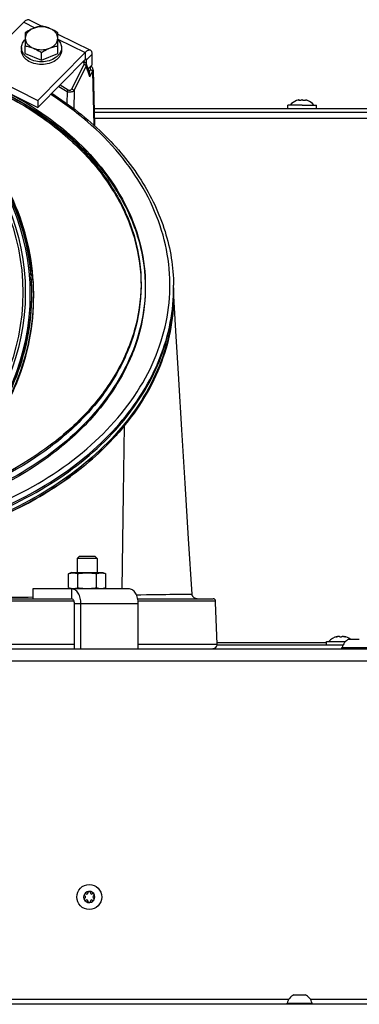
# Model space of a CAD drawing. Units: millimetres. Extents: x 0 to 420, y 0 to 297.
# Drawn here: x 86 to 100, y 210 to 250 of the extents above; entities that cross this region are included whole.
import ezdxf

# ---------------------------------------------------------------- set-up
doc = ezdxf.new("R2010")
doc.units = ezdxf.units.MM
doc.header["$LTSCALE"] = 23.1
doc.layers.get('0').update_dxf_attribs({"linetype": 'CONTINUOUS'})
for name, color, linetype in [('AUTO_AXIS', 7, 'CONTINUOUS'), ('BEZUGSACHSEN', 7, 'CONTINUOUS'), ('FLAECHEN', 7, 'CONTINUOUS'), ('RUNDUNGEN', 7, 'CONTINUOUS'), ('SKIZZE', 7, 'CONTINUOUS')]:
    doc.layers.add(name, color=color, linetype=linetype)

msp = doc.modelspace()

# ---------------------------------------------------------------- linework, layer by layer
at = {"color": 3, "linetype": 'CONTINUOUS'}
for p, q in [((86.345, 249.75), (84.455, 247.836)), ((86.566, 249.844), (87.068, 249.597)), ((87.709, 249.28), (89.026, 248.63)), ((88.804, 248.535), (86.915, 246.622)), ((89.091, 248.047), (89.091, 248.472)), ((84.455, 247.836), (86.915, 246.622)), ((89.163, 246.3), (96.932, 246.3)), ((89.163, 246.299), (116.945, 246.299)), ((98.082, 246.3), (116.832, 246.3)), ((90.554, 227.05), (86.713, 227.05)), ((88.642, 224.65), (88.642, 226.45)), ((90.94, 224.65), (90.94, 226.45)), ((114.807, 210.4), (40.427, 210.4))]:
    msp.add_line(p, q, dxfattribs=at)
at = {"color": 9, "linetype": 'CONTINUOUS'}
for p, q in [((86.345, 249.75), (86.792, 249.529)), ((87.709, 249.076), (88.804, 248.535)), ((88.804, 248.535), (88.804, 248.252)), ((88.816, 248.262), (88.862, 248.24)), ((89.091, 248.472), (88.862, 248.24)), ((88.276, 247.083), (88.766, 248.065)), ((88.365, 247.013), (88.855, 247.996)), ((88.725, 248.15), (88.71, 248.157)), ((89.003, 247.569), (88.855, 247.996)), ((88.971, 247.755), (89.021, 247.854)), ((89.003, 247.569), (89.11, 247.784)), ((89.11, 247.784), (89.155, 245.627)), ((87.749, 247.183), (88.085, 246.974)), ((87.808, 247.243), (88.135, 247.04)), ((88.365, 247.013), (88.353, 246.284)), ((88.085, 246.974), (88.077, 246.493)), ((97.379, 246.616), (97.379, 246.629)), ((97.634, 246.616), (97.634, 246.629)), ((90.297, 227.05), (90.346, 230.854)), ((88.256, 227.05), (88.256, 226.65)), ((88.366, 226.554), (77.72, 226.554)), ((90.864, 226.809), (93.095, 226.838)), ((94.04, 226.554), (90.934, 226.554)), ((90.94, 226.45), (88.385, 226.45)), ((94.098, 224.9), (98.482, 224.9)), ((98.886, 225.117), (98.886, 225.13)), ((99.228, 225.117), (99.228, 225.13)), ((66.829, 224.83), (88.385, 224.83)), ((90.94, 224.83), (94.101, 224.83))]:
    msp.add_line(p, q, dxfattribs=at)
at = {"color": 7, "linetype": 'CONTINUOUS'}
for p, q in [((86.409, 249.333), (86.409, 248.802)), ((87.709, 248.802), (87.709, 249.333)), ((88.804, 248.252), (86.915, 246.339)), ((88.769, 248.169), (88.738, 248.185)), ((88.862, 248.071), (88.862, 248.24)), ((88.991, 247.699), (88.863, 248.067)), ((89.091, 248.047), (88.927, 247.882)), ((89.131, 247.83), (89.178, 245.607)), ((84.455, 247.554), (86.915, 246.339)), ((86.915, 246.622), (86.915, 246.339)), ((97.338, 246.629), (97.287, 246.614)), ((97.381, 246.637), (97.378, 246.637)), ((97.386, 246.615), (97.386, 246.635)), ((97.386, 246.635), (97.386, 246.635)), ((97.627, 246.615), (97.627, 246.635)), ((97.636, 246.637), (97.632, 246.637)), ((96.932, 246.299), (96.932, 246.434)), ((97.032, 246.434), (96.932, 246.434)), ((97.386, 246.434), (97.032, 246.434)), ((97.507, 246.434), (97.386, 246.434)), ((97.507, 246.434), (97.627, 246.434)), ((97.627, 246.434), (97.634, 246.434)), ((97.634, 246.434), (97.982, 246.434)), ((97.982, 246.434), (98.082, 246.434)), ((98.082, 246.299), (98.082, 246.434)), ((92.357, 239.115), (92.357, 238.797)), ((88.491, 228.27), (88.571, 228.35)), ((88.491, 228.27), (88.491, 227.7)), ((89.291, 228.27), (88.491, 228.27)), ((89.211, 228.35), (88.571, 228.35)), ((89.291, 228.27), (89.211, 228.35)), ((89.291, 228.27), (89.291, 227.7)), ((88.266, 227.7), (88.14, 227.655)), ((88.14, 227.096), (88.14, 227.655)), ((88.266, 227.7), (89.516, 227.7)), ((88.516, 227.096), (88.516, 227.655)), ((89.266, 227.096), (89.266, 227.655)), ((89.516, 227.7), (89.642, 227.655)), ((89.642, 227.096), (89.642, 227.655)), ((86.713, 227.05), (86.713, 226.65)), ((88.14, 227.096), (88.266, 227.05)), ((89.642, 227.096), (89.516, 227.05)), ((66.957, 226.65), (88.256, 226.65)), ((90.918, 226.65), (93.94, 226.65)), ((94.042, 226.502), (94.04, 226.554)), ((94.101, 224.83), (94.042, 226.502)), ((88.385, 224.65), (88.385, 226.45)), ((98.482, 224.8), (98.482, 224.935)), ((98.482, 224.935), (99.246, 224.935)), ((98.912, 225.138), (98.886, 225.13)), ((98.912, 225.123), (98.912, 225.138)), ((99.007, 225.13), (99.007, 225.13)), ((99.107, 225.13), (99.107, 225.13)), ((99.202, 225.123), (99.202, 225.138)), ((99.202, 225.138), (99.228, 225.13)), ((99.382, 225.03), (99.802, 225.03)), ((99.107, 224.65), (99.107, 224.7)), ((99.107, 224.7), (100.107, 224.7)), ((88.8, 214.743), (88.806, 214.74)), ((88.806, 214.661), (88.8, 214.658)), ((88.856, 214.826), (88.85, 214.829)), ((88.924, 214.872), (88.924, 214.865)), ((89.023, 214.865), (89.023, 214.872)), ((89.097, 214.829), (89.091, 214.826)), ((89.141, 214.74), (89.147, 214.743)), ((89.147, 214.658), (89.141, 214.661)), ((88.85, 214.572), (88.856, 214.575)), ((88.924, 214.536), (88.924, 214.529)), ((89.023, 214.529), (89.023, 214.536)), ((89.091, 214.575), (89.097, 214.572)), ((97.182, 210.78), (97.602, 210.78)), ((96.907, 210.4), (96.907, 210.45)), ((96.907, 210.45), (97.907, 210.45)), ((97.907, 210.4), (97.907, 210.45))]:
    msp.add_line(p, q, dxfattribs=at)
for points in [[(88.863, 248.067), (88.857, 248.082), (88.85, 248.095), (88.842, 248.108), (88.833, 248.12), (88.823, 248.131), (88.811, 248.142), (88.799, 248.151), (88.785, 248.16), (88.771, 248.168), (88.769, 248.169)], [(89.131, 247.83), (89.13, 247.841), (89.128, 247.859), (89.124, 247.876), (89.119, 247.893), (89.112, 247.909), (89.104, 247.925), (89.095, 247.94), (89.084, 247.953), (89.072, 247.966), (89.06, 247.978), (89.047, 247.988), (89.038, 247.994)], [(93.242, 226.657), (93.226, 226.663), (93.209, 226.669), (93.194, 226.677), (93.179, 226.687), (93.165, 226.698), (93.152, 226.71), (93.14, 226.723), (93.13, 226.737), (93.121, 226.752), (93.113, 226.767), (93.106, 226.783), (93.101, 226.8), (93.097, 226.817), (93.095, 226.835), (93.095, 226.838)], [(93.294, 226.65), (93.277, 226.651), (93.259, 226.653), (93.242, 226.657)]]:
    msp.add_lwpolyline(points, dxfattribs=at)
at = {"color": 9, "linetype": 'CONTINUOUS'}
for points in [[(90.863, 226.809), (91.04, 226.812), (91.266, 226.816), (91.479, 226.819), (91.68, 226.822), (91.868, 226.825), (92.044, 226.827), (92.206, 226.829), (92.355, 226.831), (92.491, 226.832), (92.614, 226.834), (92.723, 226.835), (92.818, 226.836), (92.899, 226.836)], [(92.899, 226.836), (93.019, 226.837), (93.059, 226.837), (93.083, 226.838), (93.094, 226.838), (93.095, 226.838)]]:
    msp.add_lwpolyline(points, dxfattribs=at)
for radius in [8.804, 8.703]:
    msp.add_circle((77.607, 238.921), radius, dxfattribs=at)
at = {"color": 7, "linetype": 'CONTINUOUS'}
msp.add_circle((88.973, 214.7), 0.5, dxfattribs=at)
at = {"color": 9, "linetype": 'CONTINUOUS'}
for centre, radius, start, end in [((77.607, 238.85), 9.004, 270, 90), ((84.976, 239.115), 7.381, 359.4522, 360), ((84.971, 239.115), 7.386, 357.5342, 358.0822), ((84.974, 239.115), 7.383, 358.0822, 359.4522), ((84.973, 239.044), 7.384, 358.0822, 358.6303), ((84.975, 239.044), 7.382, 358.6303, 359.9999), ((82.79, 480.01), 253.319, 270.18128, 270.88752)]:
    msp.add_arc(centre, radius, start, end, dxfattribs=at)
at = {"color": 7, "linetype": 'CONTINUOUS'}
for centre, radius, start, end in [((97.507, 246.032), 0.623, 110.6864, 139.7032), ((97.507, 246.032), 0.623, 40.2968, 69.3136), ((84.923, 239.115), 7.434, 0.0001, 0.7574), ((84.992, 238.868), 7.364, 359.4511, 360), ((82.483, 240.031), 10.196, 320.7658, 322.1747), ((93.94, 226.55), 0.1, 2.168, 89.9574), ((99.057, 224.533), 0.623, 103.4692, 139.7032), ((99.607, 224.563), 0.518, 115.7207, 164.6681), ((99.057, 224.533), 0.623, 53.1083, 76.5308), ((93.927, 224.824), 0.173, 270, 2), ((88.973, 214.7), 0.225, 180, 330), ((88.822, 214.613), 0.05, 115.7398, 304.2602), ((88.973, 214.7), 0.225, 0, 150), ((88.783, 214.7), 0.0453, 300, 60), ((88.878, 214.865), 0.0453, 240, 360), ((88.973, 214.875), 0.05, 355.7398, 184.2602), ((89.069, 214.865), 0.0453, 180, 300), ((89.125, 214.788), 0.05, 295.7398, 124.2602), ((89.164, 214.7), 0.0453, 120, 240), ((88.878, 214.536), 0.0453, 0, 120), ((88.973, 214.525), 0.05, 175.7398, 4.2602), ((89.069, 214.536), 0.0453, 60, 180), ((97.407, 210.313), 0.518, 115.7207, 164.6681), ((97.407, 210.313), 0.518, 15.3319, 64.2793)]:
    msp.add_arc(centre, radius, start, end, dxfattribs=at)
at = {"color": 3, "linetype": 'CONTINUOUS'}
for points, knots in [([(86.566, 249.844), (86.552, 249.851), (86.517, 249.857), (86.462, 249.84), (86.402, 249.804), (86.364, 249.769), (86.345, 249.75)], [0, 0, 0, 0, 0.181083, 0.399182, 0.67169, 1, 1, 1, 1]), ([(89.026, 248.63), (89.012, 248.637), (88.977, 248.642), (88.921, 248.626), (88.862, 248.589), (88.824, 248.555), (88.804, 248.535)], [0, 0, 0, 0, 0.181083, 0.399182, 0.67169, 1, 1, 1, 1]), ([(89.091, 248.472), (89.091, 248.49), (89.088, 248.525), (89.077, 248.572), (89.056, 248.608), (89.036, 248.625), (89.026, 248.63)], [0, 0, 0, 0, 0.313919, 0.57959, 0.802859, 1, 1, 1, 1]), ([(88.642, 226.45), (88.642, 226.528), (88.624, 226.676), (88.555, 226.845), (88.475, 226.949), (88.408, 227.006), (88.334, 227.042), (88.282, 227.05), (88.256, 227.05)], [0, 0, 0, 0, 0.296406, 0.567678, 0.689045, 0.800089, 0.902527, 1, 1, 1, 1]), ([(90.94, 226.45), (90.94, 226.528), (90.922, 226.676), (90.853, 226.845), (90.773, 226.949), (90.706, 227.006), (90.632, 227.042), (90.58, 227.05), (90.554, 227.05)], [0, 0, 0, 0, 0.296406, 0.567678, 0.689045, 0.800089, 0.902527, 1, 1, 1, 1])]:
    msp.add_open_spline(points, degree=3, knots=knots, dxfattribs=at)
at = {"color": 7, "linetype": 'CONTINUOUS'}
for points, knots in [([(86.734, 249.507), (86.706, 249.495), (86.594, 249.445), (86.487, 249.383), (86.409, 249.333)], [0, 0, 0, 0, 0.244303, 1, 1, 1, 1]), ([(86.734, 249.507), (86.687, 249.487), (86.6, 249.441), (86.494, 249.346), (86.425, 249.233), (86.409, 249.149), (86.409, 249.109)], [0, 0, 0, 0, 0.282011, 0.54065, 0.777198, 1, 1, 1, 1]), ([(87.059, 249.598), (87.005, 249.589), (86.895, 249.565), (86.788, 249.528), (86.734, 249.507)], [0, 0, 0, 0, 0.486853, 1, 1, 1, 1]), ([(87.384, 249.507), (87.331, 249.528), (87.224, 249.565), (87.113, 249.589), (87.059, 249.598)], [0, 0, 0, 0, 0.513147, 1, 1, 1, 1]), ([(87.709, 249.333), (87.683, 249.35), (87.579, 249.415), (87.469, 249.472), (87.384, 249.507)], [0, 0, 0, 0, 0.254762, 1, 1, 1, 1]), ([(87.709, 249.109), (87.709, 249.149), (87.693, 249.233), (87.625, 249.346), (87.519, 249.441), (87.431, 249.487), (87.384, 249.507)], [0, 0, 0, 0, 0.222802, 0.45935, 0.717989, 1, 1, 1, 1]), ([(86.409, 249.109), (86.409, 249.068), (86.425, 248.984), (86.494, 248.871), (86.6, 248.776), (86.687, 248.73), (86.734, 248.71)], [0, 0, 0, 0, 0.222802, 0.45935, 0.717989, 1, 1, 1, 1]), ([(87.384, 248.71), (87.431, 248.73), (87.519, 248.776), (87.625, 248.871), (87.693, 248.984), (87.709, 249.068), (87.709, 249.109)], [0, 0, 0, 0, 0.282011, 0.54065, 0.777198, 1, 1, 1, 1]), ([(86.409, 248.802), (86.463, 248.793), (86.574, 248.769), (86.681, 248.732), (86.734, 248.71)], [0, 0, 0, 0, 0.486853, 1, 1, 1, 1]), ([(86.734, 248.71), (86.762, 248.699), (86.874, 248.649), (86.981, 248.587), (87.059, 248.537)], [0, 0, 0, 0, 0.244303, 1, 1, 1, 1]), ([(87.059, 248.537), (87.086, 248.554), (87.19, 248.619), (87.299, 248.676), (87.384, 248.71)], [0, 0, 0, 0, 0.254762, 1, 1, 1, 1]), ([(87.384, 248.71), (87.438, 248.732), (87.545, 248.769), (87.655, 248.793), (87.709, 248.802)], [0, 0, 0, 0, 0.513147, 1, 1, 1, 1]), ([(88.849, 248.271), (88.846, 248.273), (88.837, 248.274), (88.82, 248.267), (88.81, 248.258), (88.804, 248.252)], [0, 0, 0, 0, 0.181539, 0.527787, 1, 1, 1, 1]), ([(88.862, 248.24), (88.862, 248.243), (88.861, 248.255), (88.856, 248.268), (88.849, 248.271)], [0, 0, 0, 0, 0.321232, 1, 1, 1, 1]), ([(89.003, 247.569), (89.004, 247.58), (89.007, 247.624), (89.001, 247.668), (88.991, 247.699)], [0, 0, 0, 0, 0.258465, 1, 1, 1, 1]), ([(87.473, 246.903), (88.202, 246.438), (89.535, 245.406), (91.105, 243.525), (92.103, 241.432), (92.347, 239.942), (92.356, 239.213)], [0, 0, 0, 0, 0.274041, 0.529463, 0.769299, 1, 1, 1, 1]), ([(97.378, 246.637), (97.377, 246.637), (97.371, 246.637), (97.366, 246.636), (97.362, 246.635)], [0, 0, 0, 0, 0.217771, 1, 1, 1, 1]), ([(97.372, 246.622), (97.372, 246.622), (97.373, 246.626), (97.377, 246.628), (97.379, 246.629)], [0, 0, 0, 0, 0.170913, 1, 1, 1, 1]), ([(97.386, 246.615), (97.384, 246.615), (97.379, 246.616), (97.372, 246.618), (97.372, 246.622)], [0, 0, 0, 0, 0.384797, 1, 1, 1, 1]), ([(97.379, 246.629), (97.38, 246.63), (97.383, 246.631), (97.386, 246.633), (97.386, 246.635)], [0, 0, 0, 0, 0.359566, 1, 1, 1, 1]), ([(97.386, 246.635), (97.386, 246.636), (97.384, 246.637), (97.382, 246.637), (97.381, 246.637)], [0, 0, 0, 0, 0.603269, 1, 1, 1, 1]), ([(97.466, 246.629), (97.455, 246.623), (97.428, 246.616), (97.401, 246.613), (97.386, 246.615)], [0, 0, 0, 0, 0.467106, 1, 1, 1, 1]), ([(97.507, 246.637), (97.503, 246.637), (97.489, 246.636), (97.474, 246.634), (97.466, 246.629)], [0, 0, 0, 0, 0.300487, 1, 1, 1, 1]), ([(97.507, 246.637), (97.511, 246.637), (97.525, 246.636), (97.539, 246.634), (97.548, 246.629)], [0, 0, 0, 0, 0.300321, 1, 1, 1, 1]), ([(97.627, 246.615), (97.613, 246.613), (97.586, 246.616), (97.559, 246.623), (97.548, 246.629)], [0, 0, 0, 0, 0.533041, 1, 1, 1, 1]), ([(97.632, 246.637), (97.632, 246.637), (97.63, 246.637), (97.627, 246.636), (97.627, 246.635)], [0, 0, 0, 0, 0.396698, 1, 1, 1, 1]), ([(97.627, 246.635), (97.627, 246.635), (97.629, 246.632), (97.632, 246.63), (97.634, 246.629)], [0, 0, 0, 0, 0.134188, 1, 1, 1, 1]), ([(97.642, 246.622), (97.642, 246.621), (97.639, 246.615), (97.632, 246.615), (97.627, 246.615)], [0, 0, 0, 0, 0.145777, 1, 1, 1, 1]), ([(97.634, 246.629), (97.636, 246.628), (97.638, 246.627), (97.642, 246.624), (97.642, 246.622)], [0, 0, 0, 0, 0.345926, 1, 1, 1, 1]), ([(97.675, 246.629), (97.672, 246.63), (97.659, 246.634), (97.645, 246.636), (97.636, 246.637)], [0, 0, 0, 0, 0.282173, 1, 1, 1, 1]), ([(97.727, 246.614), (97.728, 246.613), (97.721, 246.616), (97.718, 246.617), (97.708, 246.62), (97.694, 246.624), (97.682, 246.627), (97.675, 246.629)], [0, 0, 0, 0, 0.079625, 0.175222, 0.302025, 0.62627, 1, 1, 1, 1]), ([(92.356, 238.797), (92.352, 238.319), (92.247, 237.351), (91.658, 235.436), (90.187, 233.171), (87.545, 230.986), (85.39, 229.96), (84.228, 229.547)], [0, 0, 0, 0, 0.109817, 0.221739, 0.457606, 0.716917, 1, 1, 1, 1]), ([(92.357, 238.797), (92.357, 238.316), (92.261, 237.344), (91.684, 235.418), (90.222, 233.137), (87.577, 230.934), (85.416, 229.901), (84.25, 229.485)], [0, 0, 0, 0, 0.109884, 0.221798, 0.457547, 0.716804, 1, 1, 1, 1]), ([(91.993, 236.494), (92.111, 236.864), (92.292, 237.616), (92.355, 238.386), (92.357, 238.766)], [0, 0, 0, 0, 0.50552, 1, 1, 1, 1]), ([(90.537, 233.778), (90.862, 234.197), (91.431, 235.063), (91.84, 236.017), (91.993, 236.494)], [0, 0, 0, 0, 0.514321, 1, 1, 1, 1]), ([(88.14, 227.655), (88.171, 227.666), (88.232, 227.684), (88.328, 227.695), (88.424, 227.684), (88.485, 227.666), (88.516, 227.655)], [0, 0, 0, 0, 0.253205, 0.5, 0.746795, 1, 1, 1, 1]), ([(88.516, 227.655), (88.578, 227.666), (88.702, 227.684), (88.891, 227.695), (89.08, 227.684), (89.204, 227.666), (89.266, 227.655)], [0, 0, 0, 0, 0.250017, 0.5, 0.749983, 1, 1, 1, 1]), ([(89.266, 227.655), (89.297, 227.666), (89.358, 227.684), (89.454, 227.695), (89.55, 227.684), (89.611, 227.666), (89.642, 227.655)], [0, 0, 0, 0, 0.253205, 0.5, 0.746795, 1, 1, 1, 1]), ([(88.14, 227.096), (88.171, 227.085), (88.232, 227.067), (88.328, 227.056), (88.424, 227.067), (88.485, 227.085), (88.516, 227.096)], [0, 0, 0, 0, 0.253205, 0.5, 0.746795, 1, 1, 1, 1]), ([(88.516, 227.096), (88.578, 227.085), (88.702, 227.066), (88.891, 227.056), (89.08, 227.066), (89.204, 227.085), (89.266, 227.096)], [0, 0, 0, 0, 0.250017, 0.5, 0.749983, 1, 1, 1, 1]), ([(89.266, 227.096), (89.297, 227.085), (89.358, 227.067), (89.454, 227.056), (89.55, 227.067), (89.611, 227.085), (89.642, 227.096)], [0, 0, 0, 0, 0.253205, 0.5, 0.746795, 1, 1, 1, 1]), ([(88.385, 226.45), (88.385, 226.476), (88.379, 226.526), (88.352, 226.591), (88.311, 226.638), (88.273, 226.65), (88.256, 226.65)], [0, 0, 0, 0, 0.297415, 0.56961, 0.801497, 1, 1, 1, 1]), ([(98.936, 225.13), (98.928, 225.127), (98.911, 225.123), (98.887, 225.117), (98.873, 225.116), (98.86, 225.115), (98.86, 225.117)], [0, 0, 0, 0, 0.327607, 0.659687, 0.90636, 1, 1, 1, 1]), ([(98.86, 225.117), (98.86, 225.118), (98.862, 225.12), (98.871, 225.125), (98.879, 225.128), (98.886, 225.13)], [0, 0, 0, 0, 0.102434, 0.310664, 1, 1, 1, 1]), ([(98.984, 225.138), (98.972, 225.138), (98.955, 225.136), (98.939, 225.131), (98.936, 225.13)], [0, 0, 0, 0, 0.761011, 1, 1, 1, 1]), ([(99.007, 225.13), (99.007, 225.133), (98.997, 225.138), (98.99, 225.138), (98.984, 225.138)], [0, 0, 0, 0, 0.324922, 1, 1, 1, 1]), ([(99.107, 225.13), (99.107, 225.127), (99.102, 225.122), (99.085, 225.117), (99.057, 225.114), (99.029, 225.117), (99.012, 225.122), (99.007, 225.127), (99.007, 225.13)], [0, 0, 0, 0, 0.06014, 0.167226, 0.499929, 0.832647, 0.939821, 1, 1, 1, 1]), ([(99.129, 225.138), (99.124, 225.138), (99.116, 225.138), (99.107, 225.133), (99.107, 225.13)], [0, 0, 0, 0, 0.675119, 1, 1, 1, 1]), ([(99.178, 225.13), (99.174, 225.131), (99.158, 225.136), (99.142, 225.138), (99.129, 225.138)], [0, 0, 0, 0, 0.239007, 1, 1, 1, 1]), ([(99.254, 225.117), (99.254, 225.115), (99.24, 225.116), (99.227, 225.117), (99.202, 225.123), (99.186, 225.127), (99.178, 225.13)], [0, 0, 0, 0, 0.093613, 0.3402, 0.67228, 1, 1, 1, 1]), ([(99.228, 225.13), (99.234, 225.128), (99.243, 225.125), (99.251, 225.12), (99.254, 225.118), (99.254, 225.117)], [0, 0, 0, 0, 0.68926, 0.897521, 1, 1, 1, 1])]:
    msp.add_open_spline(points, degree=3, knots=knots, dxfattribs=at)
for points in [[(87.384, 249.507), (87.282, 249.548), (87.059, 249.588), (86.836, 249.548), (86.734, 249.507)], [(86.734, 248.71), (86.836, 248.669), (87.059, 248.629), (87.282, 248.669), (87.384, 248.71)], [(97.362, 246.635), (97.354, 246.633), (97.346, 246.631), (97.338, 246.629)]]:
    msp.add_open_spline(points, degree=3, dxfattribs=at)
at = {"color": 9, "linetype": 'CONTINUOUS'}
for points, knots in [([(77.607, 248.764), (79.344, 248.764), (82.709, 248.311), (86.504, 246.593), (88.828, 244.611), (90.095, 242.952), (90.88, 241.136), (91.138, 239.236), (90.854, 237.341), (90.049, 235.538), (88.769, 233.897), (86.443, 231.946), (82.677, 230.243), (79.337, 229.725), (77.607, 229.725)], [0, 0, 0, 0, 0.14405, 0.277721, 0.338803, 0.395764, 0.449359, 0.501039, 0.552703, 0.606232, 0.663034, 0.723815, 0.85649, 1, 1, 1, 1]), ([(77.607, 248.752), (79.365, 248.752), (82.773, 248.292), (86.615, 246.548), (88.968, 244.537), (90.252, 242.852), (91.048, 241.007), (91.312, 239.075), (91.028, 237.145), (90.216, 235.305), (88.923, 233.625), (86.57, 231.618), (82.758, 229.849), (79.362, 229.314), (77.607, 229.314)], [0, 0, 0, 0, 0.143594, 0.276903, 0.337873, 0.394782, 0.448396, 0.500162, 0.551964, 0.605664, 0.662657, 0.723643, 0.856676, 1, 1, 1, 1]), ([(77.607, 248.693), (79.344, 248.693), (82.709, 248.241), (86.504, 246.522), (88.828, 244.541), (90.095, 242.881), (90.88, 241.065), (91.138, 239.166), (90.854, 237.27), (90.049, 235.467), (88.769, 233.827), (86.443, 231.875), (82.677, 230.172), (79.337, 229.654), (77.607, 229.654)], [0, 0, 0, 0, 0.14405, 0.277721, 0.338803, 0.395764, 0.449359, 0.501039, 0.552703, 0.606232, 0.663034, 0.723815, 0.85649, 1, 1, 1, 1]), ([(88.725, 248.15), (88.729, 248.154), (88.74, 248.165), (88.759, 248.174), (88.769, 248.169)], [0, 0, 0, 0, 0.337761, 1, 1, 1, 1]), ([(77.607, 229.845), (78.202, 229.845), (79.396, 229.956), (81.125, 230.441), (82.73, 231.252), (84.135, 232.377), (85.281, 233.765), (86.126, 235.354), (86.639, 237.08), (86.861, 239.461), (86.254, 242.45), (84.553, 244.981), (82.706, 246.498), (81.119, 247.349), (79.398, 247.873), (78.203, 247.991), (77.607, 247.991)], [0, 0, 0, 0, 0.062533, 0.125046, 0.187572, 0.250123, 0.312697, 0.375286, 0.437877, 0.500467, 0.62505, 0.749633, 0.812223, 0.874814, 0.937404, 1, 1, 1, 1]), ([(77.607, 229.852), (78.785, 229.852), (81.167, 230.325), (84.18, 232.341), (86.199, 235.358), (86.91, 238.918), (86.203, 242.48), (84.186, 245.5), (81.172, 247.518), (78.787, 247.991), (77.607, 247.991)], [0, 0, 0, 0, 0.124865, 0.249803, 0.374828, 0.499861, 0.624889, 0.749918, 0.874956, 1, 1, 1, 1]), ([(77.607, 229.774), (78.202, 229.774), (79.396, 229.886), (81.125, 230.37), (82.73, 231.181), (84.135, 232.306), (85.281, 233.694), (86.126, 235.284), (86.639, 237.009), (86.861, 239.39), (86.254, 242.379), (84.553, 244.91), (82.706, 246.427), (81.119, 247.278), (79.398, 247.803), (78.203, 247.921), (77.607, 247.921)], [0, 0, 0, 0, 0.062533, 0.125046, 0.187572, 0.250123, 0.312697, 0.375286, 0.437877, 0.500467, 0.62505, 0.749633, 0.812223, 0.874814, 0.937404, 1, 1, 1, 1]), ([(77.607, 229.781), (78.785, 229.781), (81.167, 230.255), (84.18, 232.27), (86.199, 235.287), (86.91, 238.848), (86.203, 242.409), (84.186, 245.429), (81.172, 247.448), (78.787, 247.92), (77.607, 247.92)], [0, 0, 0, 0, 0.124865, 0.249803, 0.374828, 0.499861, 0.624889, 0.749918, 0.874956, 1, 1, 1, 1]), ([(88.766, 248.065), (88.77, 248.073), (88.774, 248.089), (88.764, 248.124), (88.741, 248.142), (88.725, 248.15)], [0, 0, 0, 0, 0.233085, 0.466901, 1, 1, 1, 1]), ([(88.766, 248.065), (88.776, 248.063), (88.812, 248.05), (88.844, 248.022), (88.855, 247.996)], [0, 0, 0, 0, 0.265381, 1, 1, 1, 1]), ([(88.855, 247.996), (88.861, 248.007), (88.87, 248.031), (88.867, 248.056), (88.863, 248.067)], [0, 0, 0, 0, 0.517799, 1, 1, 1, 1]), ([(89.021, 247.854), (89.029, 247.871), (89.036, 247.91), (89.019, 247.947), (89.006, 247.962)], [0, 0, 0, 0, 0.49065, 1, 1, 1, 1]), ([(89.021, 247.854), (89.031, 247.851), (89.067, 247.838), (89.099, 247.81), (89.11, 247.784)], [0, 0, 0, 0, 0.265381, 1, 1, 1, 1]), ([(89.11, 247.784), (89.113, 247.788), (89.125, 247.8), (89.131, 247.818), (89.131, 247.83)], [0, 0, 0, 0, 0.282533, 1, 1, 1, 1]), ([(84.443, 247.52), (85.667, 247.016), (87.885, 245.768), (89.989, 243.448), (90.93, 241.37), (91.257, 239.783), (91.21, 238.177), (90.641, 236.038), (88.954, 233.53), (85.843, 231.258), (81.949, 229.768), (79.076, 229.385), (77.607, 229.385)], [0, 0, 0, 0, 0.133498, 0.252896, 0.308302, 0.361882, 0.414939, 0.468862, 0.583326, 0.711268, 0.851775, 1, 1, 1, 1]), ([(88.135, 247.04), (88.13, 247.036), (88.11, 247.017), (88.094, 246.993), (88.085, 246.974)], [0, 0, 0, 0, 0.232765, 1, 1, 1, 1]), ([(88.085, 246.974), (88.136, 246.959), (88.218, 246.955), (88.312, 246.978), (88.351, 247), (88.365, 247.013)], [0, 0, 0, 0, 0.554505, 0.806171, 1, 1, 1, 1]), ([(88.135, 247.04), (88.148, 247.032), (88.177, 247.022), (88.232, 247.03), (88.264, 247.061), (88.276, 247.083)], [0, 0, 0, 0, 0.265947, 0.541659, 1, 1, 1, 1]), ([(88.276, 247.083), (88.285, 247.08), (88.321, 247.067), (88.354, 247.039), (88.365, 247.013)], [0, 0, 0, 0, 0.265381, 1, 1, 1, 1]), ([(77.607, 228.897), (79.055, 228.897), (81.9, 229.194), (85.832, 230.508), (89.08, 232.586), (91.024, 234.908), (91.906, 236.949), (92.228, 238.503), (92.212, 240.076), (91.739, 242.177), (90.259, 244.686), (88.454, 246.2), (87.429, 246.859)], [0, 0, 0, 0, 0.149702, 0.292931, 0.424789, 0.543626, 0.599198, 0.653119, 0.706497, 0.760521, 0.874136, 1, 1, 1, 1]), ([(83.782, 229.643), (84.976, 230.032), (87.197, 231.018), (89.952, 233.163), (91.524, 235.416), (92.19, 237.339), (92.329, 238.314), (92.35, 238.797)], [0, 0, 0, 0, 0.283278, 0.543175, 0.779222, 0.890835, 1, 1, 1, 1]), ([(84.112, 229.684), (85.271, 230.086), (87.425, 231.09), (90.082, 233.24), (91.852, 235.858), (92.321, 237.841), (92.353, 238.797)], [0, 0, 0, 0, 0.283169, 0.542925, 0.779278, 1, 1, 1, 1])]:
    msp.add_open_spline(points, degree=3, knots=knots, dxfattribs=at)
at = {"layer": 'AUTO_AXIS', "color": 7, "linetype": 'CONTINUOUS'}
for p, q in [((86.259, 248.734), (86.259, 248.621)), ((86.409, 248.504), (86.409, 248.802)), ((87.709, 248.504), (87.709, 248.802)), ((87.859, 248.734), (87.859, 248.621)), ((86.409, 248.504), (87.059, 248.238)), ((87.059, 248.238), (87.059, 248.537)), ((87.059, 248.238), (87.709, 248.504)), ((97.602, 210.78), (97.632, 210.78))]:
    msp.add_line(p, q, dxfattribs=at)
for centre, radius, start, end in [((88.973, 214.7), 0.225, 150.0001, 180), ((88.822, 214.788), 0.05, 55.7398, 244.2602), ((89.125, 214.613), 0.05, 235.7398, 64.2602), ((88.973, 214.7), 0.225, 330.0001, 360)]:
    msp.add_arc(centre, radius, start, end, dxfattribs=at)
for points, knots in [([(86.259, 248.734), (86.259, 248.763), (86.266, 248.823), (86.306, 248.94), (86.363, 249.018), (86.409, 249.063)], [0, 0, 0, 0, 0.237934, 0.481401, 1, 1, 1, 1]), ([(87.71, 249.063), (87.755, 249.018), (87.813, 248.94), (87.853, 248.823), (87.859, 248.763), (87.859, 248.734)], [0, 0, 0, 0, 0.518599, 0.762066, 1, 1, 1, 1]), ([(87.059, 248.168), (86.956, 248.168), (86.756, 248.195), (86.531, 248.297), (86.393, 248.414), (86.317, 248.513), (86.27, 248.621), (86.259, 248.697), (86.259, 248.734)], [0, 0, 0, 0, 0.287048, 0.553568, 0.675502, 0.789331, 0.896544, 1, 1, 1, 1]), ([(87.059, 248.055), (86.956, 248.055), (86.756, 248.082), (86.531, 248.184), (86.393, 248.301), (86.317, 248.4), (86.27, 248.507), (86.259, 248.583), (86.259, 248.621)], [0, 0, 0, 0, 0.287048, 0.553568, 0.675502, 0.789331, 0.896544, 1, 1, 1, 1]), ([(87.859, 248.734), (87.859, 248.697), (87.848, 248.621), (87.801, 248.513), (87.726, 248.414), (87.587, 248.297), (87.362, 248.195), (87.162, 248.168), (87.059, 248.168)], [0, 0, 0, 0, 0.103456, 0.210669, 0.324498, 0.446432, 0.712952, 1, 1, 1, 1]), ([(87.859, 248.621), (87.859, 248.583), (87.848, 248.507), (87.801, 248.4), (87.726, 248.301), (87.587, 248.184), (87.362, 248.082), (87.162, 248.055), (87.059, 248.055)], [0, 0, 0, 0, 0.103456, 0.210669, 0.324498, 0.446432, 0.712952, 1, 1, 1, 1])]:
    msp.add_open_spline(points, degree=3, knots=knots, dxfattribs=at)
at = {"layer": 'BEZUGSACHSEN', "color": 3, "linetype": 'CONTINUOUS'}
msp.add_line((89.166, 246.15), (119.157, 246.15), dxfattribs=at)
at = {"layer": 'BEZUGSACHSEN', "color": 9, "linetype": 'CONTINUOUS'}
msp.add_line((119.157, 245.9), (89.171, 245.9), dxfattribs=at)
at = {"layer": 'FLAECHEN', "color": 7, "linetype": 'CONTINUOUS'}
msp.add_line((92.45, 237.381), (92.357, 239.008), dxfattribs=at)
at = {"layer": 'FLAECHEN', "color": 9, "linetype": 'CONTINUOUS'}
msp.add_line((90.346, 230.854), (90.381, 233.582), dxfattribs=at)
at = {"layer": 'FLAECHEN', "color": 7, "linetype": 'CONTINUOUS'}
msp.add_lwpolyline([(93.095, 226.838), (92.954, 229.056), (92.815, 231.282), (92.685, 233.413), (92.563, 235.446), (92.45, 237.381)], dxfattribs=at)
msp.add_arc((82.163, 240.296), 10.612, 317.8476, 320.7477, dxfattribs=at)
msp.add_open_spline([(85.543, 230.005), (86.426, 230.404), (88.043, 231.311), (89.446, 232.529), (90.03, 233.175)], degree=3, knots=[0, 0, 0, 0, 0.526645, 1, 1, 1, 1], dxfattribs=at)
at = {"layer": 'RUNDUNGEN', "color": 3, "linetype": 'CONTINUOUS'}
msp.add_line((94.099, 224.8), (99.146, 224.8), dxfattribs=at)
at = {"layer": 'SKIZZE', "color": 3, "linetype": 'CONTINUOUS'}
msp.add_line((42.767, 224.65), (112.297, 224.65), dxfattribs=at)
at = {"layer": 'SKIZZE', "color": 9, "linetype": 'CONTINUOUS'}
for p, q in [((112.297, 224.15), (42.917, 224.15)), ((84.638, 210.6), (96.975, 210.6)), ((97.838, 210.6), (104.158, 210.6))]:
    msp.add_line(p, q, dxfattribs=at)

doc.saveas('drawing.dxf')
